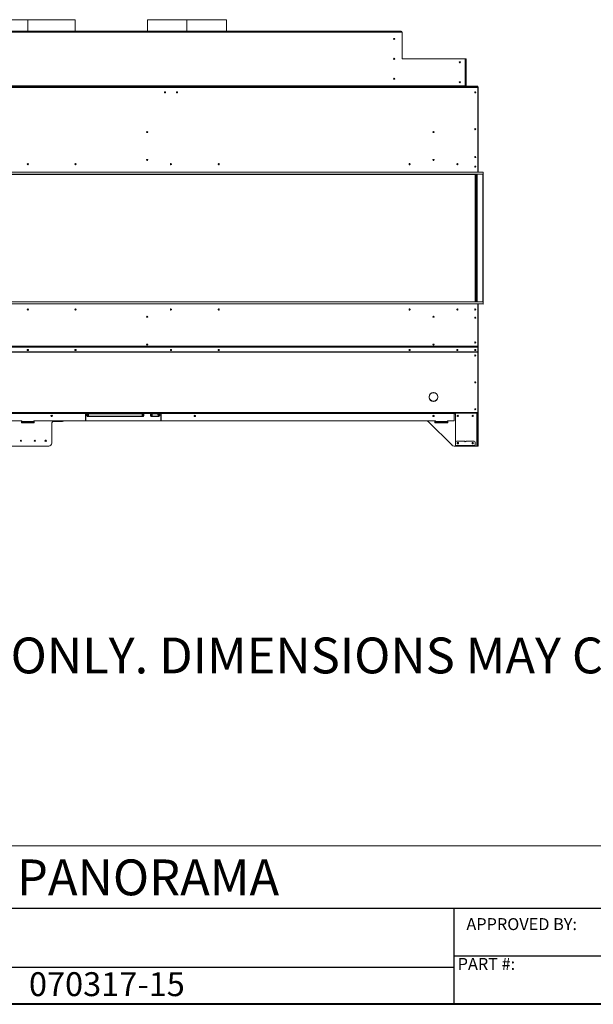
# Model space of a CAD drawing. Units: inches. Extents: x -67 to 2637, y 9 to 892.
# Drawn here: x 2490 to 2562, y 9 to 133 of the extents above; entities that cross this region are included whole.
import ezdxf

# ---------------------------------------------------------------- set-up
doc = ezdxf.new("R2010")
doc.units = ezdxf.units.IN
doc.header["$LTSCALE"] = 24
doc.header["$MEASUREMENT"] = 0
doc.layers.add('TITLEBLOCK', color=9, linetype='Continuous', lineweight=15)
doc.styles.add('SLDTEXTSTYLE0', font='TXT', dxfattribs={"width": 0.605})
doc.styles.add('SLDTEXTSTYLE1', font='TXT', dxfattribs={"width": 0.75})

msp = doc.modelspace()

# ---------------------------------------------------------------- linework, layer by layer
at = {"color": 7, "linetype": 'Continuous', "lineweight": 15}
for p, q in [((2490.62, 132.65), (2484.68, 132.65)), ((2490.62, 131.23), (2490.62, 132.65)), ((2490.62, 131.23), (2490.62, 132.65)), ((2496.56, 132.65), (2490.62, 132.65)), ((2490.62, 131.23), (2490.62, 132.65)), ((2490.62, 132.65), (2490.62, 132.65)), ((2490.62, 131.23), (2490.62, 132.65)), ((2490.62, 132.65), (2490.62, 132.65)), ((2496.56, 131.23), (2496.56, 132.65)), ((2505.65, 132.63), (2505.65, 131.23)), ((2510.62, 132.63), (2505.65, 132.63)), ((2510.62, 131.23), (2510.62, 132.63)), ((2510.62, 131.23), (2510.62, 132.63)), ((2510.62, 132.63), (2510.62, 132.63)), ((2510.62, 131.23), (2510.62, 132.63)), ((2515.59, 132.63), (2510.62, 132.63)), ((2510.62, 131.23), (2510.62, 132.63)), ((2510.62, 132.63), (2510.62, 132.63)), ((2515.59, 131.23), (2515.59, 132.63)), ((2443.68, 131.23), (2537.56, 131.23)), ((2537.56, 131.1), (2443.68, 131.1)), ((2537.56, 131.1), (2537.56, 131.23)), ((2537.56, 131.11), (2537.62, 131.11)), ((2537.62, 131.1), (2537.56, 131.1)), ((2537.62, 131.1), (2537.68, 131.1)), ((2537.68, 131.04), (2537.68, 131.1)), ((2537.68, 127.79), (2537.68, 131.04)), ((2545.56, 127.73), (2537.74, 127.73)), ((2545.62, 127.73), (2545.56, 127.73)), ((2545.75, 127.73), (2545.62, 127.73)), ((2545.62, 127.73), (2545.62, 127.67)), ((2545.62, 127.67), (2545.62, 124.36)), ((2545.75, 124.36), (2545.75, 127.73)), ((2434.04, 124.23), (2547.21, 124.23)), ((2547.21, 124.15), (2434.04, 124.15)), ((2545.62, 124.36), (2435.62, 124.36)), ((2435.68, 124.3), (2545.56, 124.3)), ((2435.68, 124.23), (2545.56, 124.23)), ((2545.56, 124.3), (2545.56, 124.23)), ((2545.62, 124.3), (2545.56, 124.3)), ((2545.62, 124.36), (2545.75, 124.36)), ((2545.62, 124.36), (2545.62, 124.3)), ((2545.62, 124.23), (2545.62, 124.3)), ((2545.81, 124.3), (2545.81, 124.23)), ((2545.87, 124.3), (2545.81, 124.3)), ((2547.12, 124.3), (2545.87, 124.3)), ((2545.87, 124.23), (2545.87, 124.3)), ((2547.12, 124.3), (2547.12, 124.23)), ((2547.18, 124.3), (2547.12, 124.3)), ((2547.18, 124.23), (2547.18, 124.3)), ((2547.21, 124.15), (2547.21, 124.23)), ((2547.21, 113.52), (2547.21, 124.15)), ((2547.21, 124.11), (2547.25, 124.11)), ((2547.25, 124.11), (2547.25, 114.86)), ((2546.8, 114.2), (2546.94, 114.2)), ((2547.25, 114.86), (2547.21, 114.86)), ((2547.21, 114.84), (2547.25, 114.84)), ((2547.21, 114.84), (2547.21, 113.52)), ((2547.25, 114.86), (2547.25, 114.84)), ((2547.25, 114.84), (2547.25, 113.52)), ((2547.86, 113.49), (2433.38, 113.49)), ((2433.38, 113.26), (2547.86, 113.26)), ((2547.21, 113.52), (2433.41, 113.52)), ((2546.87, 113.23), (2433.41, 113.23)), ((2546.87, 113.23), (2546.87, 97.23)), ((2546.9, 97.23), (2546.9, 113.23)), ((2546.93, 97.23), (2546.93, 113.23)), ((2547.07, 113.23), (2547.07, 97.23)), ((2547.1, 97.23), (2547.1, 113.23)), ((2547.11, 97.23), (2547.11, 113.23)), ((2547.83, 113.23), (2547.83, 97.23)), ((2547.86, 113.49), (2547.86, 113.26)), ((2547.86, 97.21), (2547.86, 113.26)), ((2547.86, 97.21), (2433.38, 97.21)), ((2433.38, 96.97), (2547.86, 96.97)), ((2433.41, 97.23), (2546.87, 97.23)), ((2433.41, 96.95), (2547.21, 96.95)), ((2547.21, 96.95), (2547.21, 95.63)), ((2547.21, 96.95), (2547.21, 91.64)), ((2547.25, 96.95), (2547.25, 95.63)), ((2547.86, 96.97), (2547.86, 97.21)), ((2547.21, 95.63), (2547.25, 95.63)), ((2547.21, 95.61), (2547.25, 95.61)), ((2547.25, 95.63), (2547.25, 95.61)), ((2547.25, 95.61), (2547.25, 91.68)), ((2547.21, 91.64), (2434.04, 91.64)), ((2547.21, 91.61), (2434.04, 91.61)), ((2547.18, 91.53), (2434.07, 91.53)), ((2547.18, 91.51), (2434.07, 91.51)), ((2547.18, 91.53), (2547.18, 91.51)), ((2547.25, 91.68), (2547.21, 91.68)), ((2547.21, 91.64), (2547.21, 91.61)), ((2547.21, 91.61), (2547.21, 91.5)), ((2547.25, 91.68), (2547.25, 90.94)), ((2547.21, 90.93), (2434.04, 90.93)), ((2547.21, 90.92), (2434.04, 90.92)), ((2547.21, 91.48), (2547.21, 91.5)), ((2547.21, 90.93), (2547.21, 91.48)), ((2547.21, 90.94), (2547.25, 90.94)), ((2547.21, 90.93), (2547.21, 90.92)), ((2547.21, 83.31), (2547.21, 90.92)), ((2547.21, 90.92), (2547.25, 90.92)), ((2547.25, 90.94), (2547.25, 90.92)), ((2547.25, 90.92), (2547.25, 83.33)), ((2541.25, 85.65), (2541.25, 85.69)), ((2541.61, 85.82), (2541.61, 85.81)), ((2541.63, 85.81), (2541.63, 85.82)), ((2541.08, 85.28), (2541.07, 85.28)), ((2541.08, 85.28), (2541.07, 85.28)), ((2541.07, 85.26), (2541.08, 85.26)), ((2541.25, 84.85), (2541.25, 84.89)), ((2541.61, 84.73), (2541.61, 84.72)), ((2541.63, 84.72), (2541.63, 84.73)), ((2542.17, 85.28), (2542.16, 85.28)), ((2542.16, 85.26), (2542.17, 85.26)), ((2547.21, 83.31), (2434.04, 83.31)), ((2547.21, 83.23), (2434.04, 83.23)), ((2497.87, 83.19), (2483.37, 83.19)), ((2497.87, 83.19), (2497.87, 83.23)), ((2497.87, 83.19), (2497.87, 82.32)), ((2497.9, 83.14), (2497.87, 83.14)), ((2497.9, 83.23), (2497.9, 83.19)), ((2497.9, 82.32), (2497.9, 83.19)), ((2498.17, 83.19), (2497.9, 83.19)), ((2498.16, 83.23), (2498.16, 83.21)), ((2498.16, 83.21), (2505.08, 83.21)), ((2498.16, 83.14), (2505.08, 83.14)), ((2498.16, 82.88), (2505.08, 82.88)), ((2498.17, 83.15), (2498.17, 83.19)), ((2498.18, 83.19), (2498.17, 83.19)), ((2505.07, 83.15), (2498.17, 83.15)), ((2505.06, 83.19), (2498.18, 83.19)), ((2498.18, 83.19), (2498.18, 83.19)), ((2498.33, 82.88), (2498.33, 82.83)), ((2504.91, 82.88), (2504.91, 82.83)), ((2505.07, 83.19), (2505.06, 83.19)), ((2505.06, 83.19), (2505.06, 83.19)), ((2505.07, 83.15), (2505.07, 83.19)), ((2506.17, 83.19), (2505.07, 83.19)), ((2505.08, 83.21), (2505.08, 83.23)), ((2506.16, 83.23), (2506.16, 83.21)), ((2506.16, 83.21), (2507.08, 83.21)), ((2506.16, 83.14), (2507.08, 83.14)), ((2506.16, 82.88), (2507.08, 82.88)), ((2506.17, 83.15), (2506.17, 83.19)), ((2506.18, 83.19), (2506.17, 83.19)), ((2507.07, 83.15), (2506.17, 83.15)), ((2507.06, 83.19), (2506.18, 83.19)), ((2506.18, 83.19), (2506.18, 83.19)), ((2506.33, 82.88), (2506.33, 82.83)), ((2506.91, 82.88), (2506.91, 82.83)), ((2507.07, 83.19), (2507.06, 83.19)), ((2507.06, 83.19), (2507.06, 83.19)), ((2507.07, 83.15), (2507.07, 83.19)), ((2507.34, 83.19), (2507.07, 83.19)), ((2507.08, 83.21), (2507.08, 83.23)), ((2507.34, 83.19), (2507.34, 83.23)), ((2507.34, 83.19), (2507.34, 82.32)), ((2507.37, 83.14), (2507.34, 83.14)), ((2507.37, 83.23), (2507.37, 83.19)), ((2544.24, 83.19), (2507.37, 83.19)), ((2507.37, 82.32), (2507.37, 83.19)), ((2544.24, 83.23), (2544.24, 83.19)), ((2544.24, 83.19), (2544.24, 82.3)), ((2544.24, 83.14), (2544.37, 83.14)), ((2544.37, 79.23), (2544.37, 83.23)), ((2547.08, 83.23), (2547.08, 79.11)), ((2547.14, 79.23), (2547.14, 83.23)), ((2547.25, 83.33), (2547.21, 83.33)), ((2547.21, 83.31), (2547.21, 83.23)), ((2547.21, 83.23), (2547.25, 83.23)), ((2547.21, 83.11), (2547.21, 83.23)), ((2547.25, 83.11), (2547.21, 83.11)), ((2547.21, 83.11), (2547.21, 79.23)), ((2547.25, 83.23), (2547.25, 83.33)), ((2547.25, 83.23), (2547.25, 83.11)), ((2547.25, 83.11), (2547.25, 79.23)), ((2489.87, 82.27), (2439.37, 82.27)), ((2489.87, 82.22), (2489.81, 82.22)), ((2489.81, 82.22), (2489.81, 82.04)), ((2489.87, 82.2), (2489.81, 82.2)), ((2489.81, 82.04), (2491.43, 82.04)), ((2489.87, 82.19), (2489.87, 82.27)), ((2489.87, 82.19), (2491.37, 82.19)), ((2489.87, 82.19), (2489.87, 82.13)), ((2491.37, 82.13), (2489.87, 82.13)), ((2489.87, 82.04), (2489.87, 82.13)), ((2541.87, 82.27), (2491.37, 82.27)), ((2491.37, 82.27), (2491.37, 82.19)), ((2491.43, 82.22), (2491.37, 82.22)), ((2491.43, 82.2), (2491.37, 82.2)), ((2491.37, 82.13), (2491.37, 82.19)), ((2491.37, 82.13), (2491.37, 82.04)), ((2491.43, 82.04), (2491.43, 82.22)), ((2493.62, 79.48), (2493.62, 81.9)), ((2494.96, 82.2), (2493.78, 82.2)), ((2540.8, 82.27), (2493.94, 82.27)), ((2494, 82.27), (2540.74, 82.27)), ((2494.96, 82.27), (2494.96, 82.2)), ((2494.96, 82.2), (2494.99, 82.2)), ((2494.99, 82.27), (2494.99, 82.2)), ((2498.23, 82.81), (2498.23, 82.83)), ((2498.23, 82.83), (2498.33, 82.83)), ((2498.32, 82.81), (2498.23, 82.81)), ((2504.92, 82.81), (2498.32, 82.81)), ((2498.33, 82.83), (2504.91, 82.83)), ((2504.91, 82.83), (2505.01, 82.83)), ((2505.01, 82.81), (2504.92, 82.81)), ((2505.01, 82.81), (2505.01, 82.83)), ((2506.23, 82.83), (2506.33, 82.83)), ((2506.23, 82.81), (2506.23, 82.83)), ((2506.32, 82.81), (2506.23, 82.81)), ((2506.92, 82.81), (2506.32, 82.81)), ((2506.33, 82.83), (2506.91, 82.83)), ((2506.91, 82.83), (2507.01, 82.83)), ((2507.01, 82.81), (2506.92, 82.81)), ((2507.01, 82.81), (2507.01, 82.83)), ((2541.01, 82.16), (2543.95, 79.22)), ((2541.81, 82.04), (2541.81, 82.22)), ((2541.81, 82.22), (2541.87, 82.22)), ((2543.43, 82.04), (2541.81, 82.04)), ((2541.87, 82.27), (2541.87, 82.19)), ((2543.37, 82.19), (2541.87, 82.19)), ((2541.87, 82.13), (2541.87, 82.19)), ((2541.87, 82.13), (2543.37, 82.13)), ((2541.87, 82.13), (2541.87, 82.04)), ((2543.37, 82.19), (2543.37, 82.24)), ((2543.37, 82.22), (2543.43, 82.22)), ((2543.37, 82.19), (2543.37, 82.13)), ((2543.37, 82.04), (2543.37, 82.13)), ((2543.4, 82.27), (2544.21, 82.27)), ((2543.43, 82.22), (2543.43, 82.04)), ((2544.37, 79.23), (2544.38, 79.21)), ((2544.38, 79.19), (2544.38, 79.61)), ((2544.38, 79.19), (2546.86, 79.19)), ((2544.38, 79.15), (2544.38, 79.19)), ((2544.38, 79.15), (2544.38, 79.11)), ((2544.5, 79.15), (2544.38, 79.15)), ((2544.5, 79.73), (2545.53, 79.73)), ((2544.5, 79.11), (2544.5, 79.15)), ((2546.74, 79.15), (2544.5, 79.15)), ((2545.71, 79.73), (2546.74, 79.73)), ((2546.86, 79.15), (2546.74, 79.15)), ((2546.74, 79.15), (2546.74, 79.11)), ((2546.86, 79.61), (2546.86, 79.19)), ((2546.86, 79.19), (2546.86, 79.15)), ((2546.86, 79.11), (2546.86, 79.15)), ((2547.14, 79.23), (2547.21, 79.23)), ((2547.14, 79.11), (2547.14, 79.23)), ((2547.21, 79.23), (2547.25, 79.23)), ((2547.21, 79.11), (2547.21, 79.23)), ((2547.25, 79.23), (2547.25, 79.11)), ((2493.25, 79.11), (2488, 79.11)), ((2544.21, 79.11), (2544.38, 79.11)), ((2544.37, 79.11), (2544.37, 79.11)), ((2544.37, 79.11), (2544.38, 79.11)), ((2544.38, 79.11), (2544.5, 79.11)), ((2546.74, 79.11), (2544.5, 79.11)), ((2546.74, 79.11), (2546.86, 79.11)), ((2547.08, 79.11), (2546.86, 79.11)), ((2547.08, 79.11), (2547.14, 79.11)), ((2547.21, 79.11), (2547.14, 79.11)), ((2547.25, 79.11), (2547.21, 79.11))]:
    msp.add_line(p, q, dxfattribs=at)
at = {"color": 7, "linetype": 'Continuous', "lineweight": 15, "flags": 128}
for points in [[(2490.62, 91.25), (2490.65, 91.24), (2490.68, 91.22), (2490.69, 91.2), (2490.7, 91.17), (2490.69, 91.14), (2490.68, 91.12), (2490.65, 91.1), (2490.62, 91.1), (2490.59, 91.1), (2490.57, 91.12), (2490.55, 91.14), (2490.54, 91.17), (2490.55, 91.2), (2490.57, 91.22), (2490.59, 91.24), (2490.62, 91.25)], [(2496.62, 91.25), (2496.65, 91.24), (2496.68, 91.22), (2496.69, 91.2), (2496.7, 91.17), (2496.69, 91.14), (2496.68, 91.12), (2496.65, 91.1), (2496.62, 91.1), (2496.59, 91.1), (2496.57, 91.12), (2496.55, 91.14), (2496.54, 91.17), (2496.55, 91.2), (2496.57, 91.22), (2496.59, 91.24), (2496.62, 91.25)], [(2508.62, 91.25), (2508.65, 91.24), (2508.68, 91.22), (2508.69, 91.2), (2508.7, 91.17), (2508.69, 91.14), (2508.68, 91.12), (2508.65, 91.1), (2508.62, 91.1), (2508.59, 91.1), (2508.57, 91.12), (2508.55, 91.14), (2508.54, 91.17), (2508.55, 91.2), (2508.57, 91.22), (2508.59, 91.24), (2508.62, 91.25)], [(2514.62, 91.25), (2514.65, 91.24), (2514.68, 91.22), (2514.69, 91.2), (2514.7, 91.17), (2514.69, 91.14), (2514.68, 91.12), (2514.65, 91.1), (2514.62, 91.1), (2514.59, 91.1), (2514.57, 91.12), (2514.55, 91.14), (2514.54, 91.17), (2514.55, 91.2), (2514.57, 91.22), (2514.59, 91.24), (2514.62, 91.25)], [(2538.62, 91.25), (2538.65, 91.24), (2538.68, 91.22), (2538.69, 91.2), (2538.7, 91.17), (2538.69, 91.14), (2538.68, 91.12), (2538.65, 91.1), (2538.62, 91.1), (2538.59, 91.1), (2538.57, 91.12), (2538.55, 91.14), (2538.54, 91.17), (2538.55, 91.2), (2538.57, 91.22), (2538.59, 91.24), (2538.62, 91.25)], [(2538.62, 91.25), (2538.59, 91.24), (2538.57, 91.22), (2538.55, 91.2), (2538.54, 91.17), (2538.55, 91.14), (2538.57, 91.12), (2538.59, 91.1), (2538.62, 91.1), (2538.65, 91.1), (2538.68, 91.12), (2538.69, 91.14), (2538.7, 91.17), (2538.69, 91.2), (2538.68, 91.22), (2538.65, 91.24), (2538.62, 91.25)], [(2544.62, 91.25), (2544.59, 91.24), (2544.57, 91.22), (2544.55, 91.2), (2544.54, 91.17), (2544.55, 91.14), (2544.57, 91.12), (2544.59, 91.1), (2544.62, 91.1), (2544.65, 91.1), (2544.68, 91.12), (2544.69, 91.14), (2544.7, 91.17), (2544.69, 91.2), (2544.68, 91.22), (2544.65, 91.24), (2544.62, 91.25)], [(2546.87, 91.25), (2546.9, 91.24), (2546.93, 91.22), (2546.94, 91.2), (2546.95, 91.17), (2546.94, 91.14), (2546.93, 91.12), (2546.9, 91.1), (2546.87, 91.1), (2546.84, 91.1), (2546.82, 91.12), (2546.8, 91.14), (2546.79, 91.17), (2546.8, 91.2), (2546.82, 91.22), (2546.84, 91.24), (2546.87, 91.25)]]:
    msp.add_lwpolyline(points, dxfattribs=at)
at = {"color": 7, "linetype": 'Continuous', "lineweight": 15}
for centre, radius in [((2536.68, 130.24), 0.07), ((2536.68, 127.74), 0.07), ((2544.93, 127.3), 0.07), ((2536.68, 125.24), 0.07), ((2544.93, 124.8), 0.07), ((2507.87, 123.53), 0.07), ((2509.37, 123.53), 0.07), ((2546.87, 123.53), 0.07), ((2546.87, 118.91), 0.07), ((2505.62, 118.54), 0.07), ((2541.62, 118.54), 0.07), ((2505.62, 115.04), 0.07), ((2541.62, 115.04), 0.07), ((2546.87, 115.41), 0.07), ((2490.62, 114.51), 0.0675), ((2490.62, 114.51), 0.07), ((2496.62, 114.51), 0.0675), ((2496.62, 114.51), 0.07), ((2508.62, 114.51), 0.0675), ((2508.62, 114.51), 0.07), ((2514.62, 114.51), 0.0675), ((2514.62, 114.51), 0.07), ((2538.62, 114.51), 0.0675), ((2538.62, 114.51), 0.07), ((2538.62, 114.51), 0.0675), ((2538.62, 114.51), 0.07), ((2544.62, 114.51), 0.0675), ((2544.62, 114.51), 0.07), ((2546.87, 114.2), 0.07), ((2490.62, 96.26), 0.0675), ((2490.62, 96.26), 0.07), ((2496.62, 96.26), 0.0675), ((2496.62, 96.26), 0.07), ((2505.62, 95.35), 0.07), ((2508.62, 96.26), 0.0675), ((2508.62, 96.26), 0.07), ((2514.62, 96.26), 0.0675), ((2514.62, 96.26), 0.07), ((2538.62, 96.26), 0.0675), ((2538.62, 96.26), 0.07), ((2538.62, 96.26), 0.0675), ((2538.62, 96.26), 0.07), ((2541.62, 95.35), 0.07), ((2544.62, 96.26), 0.0675), ((2544.62, 96.26), 0.07), ((2546.87, 96.26), 0.0675), ((2546.87, 96.26), 0.07), ((2546.87, 95.23), 0.07), ((2505.62, 91.85), 0.07), ((2541.62, 91.85), 0.07), ((2546.87, 92.11), 0.07), ((2546.87, 90.48), 0.07), ((2546.87, 87.11), 0.07), ((2493.62, 82.9), 0.0937), ((2493.62, 82.89), 0.07), ((2498.18, 83.01), 0.078), ((2498.18, 83.01), 0.0685), ((2505.06, 83.01), 0.078), ((2505.06, 83.01), 0.0685), ((2506.18, 83.01), 0.078), ((2506.18, 83.01), 0.0685), ((2507.06, 83.01), 0.078), ((2507.06, 83.01), 0.0685), ((2511.62, 82.9), 0.0938), ((2511.62, 82.89), 0.07), ((2541.62, 82.9), 0.0937), ((2541.62, 82.89), 0.07), ((2544.68, 82.9), 0.07), ((2546.55, 82.9), 0.07), ((2546.87, 83.73), 0.07), ((2489.75, 79.77), 0.065), ((2491.5, 79.77), 0.065), ((2492.87, 79.77), 0.0938), ((2492.87, 79.77), 0.07), ((2544.68, 79.47), 0.0937), ((2544.68, 79.47), 0.07), ((2546.56, 79.47), 0.0938), ((2546.55, 79.47), 0.07)]:
    msp.add_circle(centre, radius, dxfattribs=at)
for centre, radius, start, end in [((2537.56, 131.1), 0.128, 0, 90), ((2537.56, 131.1), 0.064, 0, 90), ((2537.62, 131.04), 0.06, 0, 90), ((2537.74, 127.79), 0.06, 180, 270), ((2545.56, 127.67), 0.06, 0, 90), ((2545.81, 124.36), 0.128, 180, 270), ((2545.81, 124.36), 0.064, 180, 270), ((2507.87, 123.53), 0.07, 0.6946, 180), ((2509.37, 123.53), 0.07, 0.6596, 180), ((2547.83, 113.49), 0.025, 0, 90), ((2547.83, 113.26), 0.025, 270, 0), ((2547.83, 97.21), 0.025, 0, 90), ((2547.83, 96.97), 0.025, 270, 0), ((2546.98, 96.26), 0.1, 141.1641, 218.8359), ((2547.18, 91.5), 0.0291, 1.8362, 91.7254), ((2547.18, 91.48), 0.0291, 1.8362, 91.7254), ((2490.62, 91.19), 0.0785, 188.2069, 351.7931), ((2490.62, 91.19), 0.0608, 119.302, 273.1118), ((2490.62, 91.2), 0.0635, 188.3745, 271.5825), ((2490.62, 91.18), 0.0607, 266.3954, 61.1908), ((2490.62, 91.2), 0.0635, 268.4175, 351.6255), ((2496.62, 91.19), 0.0785, 188.2069, 351.7931), ((2496.62, 91.19), 0.0608, 119.302, 273.1118), ((2496.62, 91.2), 0.0635, 188.3745, 271.5825), ((2496.62, 91.18), 0.0607, 266.3954, 61.1908), ((2496.62, 91.2), 0.0635, 268.4175, 351.6255), ((2508.62, 91.19), 0.0785, 188.2069, 351.7931), ((2508.62, 91.19), 0.0608, 119.3048, 273.1119), ((2508.62, 91.2), 0.0635, 188.3745, 271.5825), ((2508.62, 91.18), 0.0607, 266.3953, 61.188), ((2508.62, 91.2), 0.0635, 268.4175, 351.6255), ((2514.62, 91.19), 0.0785, 188.2069, 351.7931), ((2514.62, 91.19), 0.0608, 119.2959, 273.1118), ((2514.62, 91.2), 0.0635, 188.3745, 271.5825), ((2514.62, 91.18), 0.0607, 266.3955, 61.1969), ((2514.62, 91.2), 0.0635, 268.4175, 351.6255), ((2538.62, 91.19), 0.0785, 188.2069, 351.7931), ((2538.62, 91.19), 0.0785, 188.2069, 351.7931), ((2538.62, 91.19), 0.0608, 119.2921, 273.1118), ((2538.62, 91.18), 0.0607, 118.8141, 273.6047), ((2538.62, 91.2), 0.0635, 188.3745, 271.5825), ((2538.62, 91.2), 0.0635, 188.3745, 271.5825), ((2538.62, 91.18), 0.0607, 266.3955, 61.2007), ((2538.62, 91.19), 0.0608, 266.8881, 60.6931), ((2538.62, 91.2), 0.0635, 268.4175, 351.6255), ((2538.62, 91.2), 0.0635, 268.4175, 351.6255), ((2544.62, 91.19), 0.0785, 188.2069, 351.7931), ((2544.62, 91.18), 0.0607, 118.8848, 273.6057), ((2544.62, 91.2), 0.0635, 188.3745, 271.5825), ((2544.68, 91.22), 0.07, 161.1557, 256.6229), ((2544.62, 91.19), 0.0608, 266.8877, 60.6216), ((2544.62, 91.2), 0.0635, 268.4175, 351.6255), ((2546.87, 91.19), 0.0785, 188.2069, 351.7931), ((2546.87, 91.18), 0.0607, 118.8413, 273.6051), ((2546.87, 91.2), 0.0635, 188.3745, 271.5825), ((2546.87, 91.19), 0.0608, 266.888, 60.6655), ((2546.87, 91.2), 0.0635, 268.4175, 351.6255), ((2541.62, 85.27), 0.563, 91.6358, 178.3642), ((2541.62, 85.27), 0.533, 91.9517, 178.0483), ((2541.62, 85.27), 0.532, 134.767, 178.0483), ((2541.6, 85.82), 0.01, 345, 91.6358), ((2541.6, 85.81), 0.01, 271.9517, 345), ((2541.64, 85.82), 0.01, 88.3642, 195), ((2541.64, 85.81), 0.01, 195, 268.0483), ((2541.62, 85.27), 0.563, 1.6358, 88.3642), ((2541.62, 85.27), 0.533, 1.9517, 88.0483), ((2541.07, 85.29), 0.01, 178.3642, 285), ((2541.07, 85.29), 0.01, 178.3642, 285), ((2541.07, 85.25), 0.01, 75, 181.6358), ((2541.62, 85.27), 0.563, 181.6358, 228.1897), ((2541.62, 85.27), 0.562, 181.6358, 268.3642), ((2541.08, 85.29), 0.01, 285, 358.0483), ((2541.08, 85.29), 0.01, 285, 358.0483), ((2541.08, 85.25), 0.01, 1.9517, 75), ((2541.62, 85.27), 0.532, 181.9517, 268.0483), ((2541.6, 84.73), 0.01, 15, 88.0483), ((2541.6, 84.72), 0.01, 268.3642, 15), ((2541.64, 84.73), 0.01, 91.9517, 165), ((2541.64, 84.72), 0.01, 165, 271.6358), ((2541.62, 85.27), 0.563, 271.6358, 358.3642), ((2541.62, 85.27), 0.533, 271.9517, 358.0483), ((2542.16, 85.29), 0.01, 181.9517, 255), ((2542.16, 85.25), 0.01, 105, 178.0483), ((2542.17, 85.29), 0.01, 255, 1.6358), ((2542.17, 85.25), 0.01, 358.3642, 105), ((2493.62, 82.89), 0.07, 180.2046, 0), ((2498.16, 83.01), 0.13, 86.1878, 273.8122), ((2498.23, 82.99), 0.188, 199.6673, 270), ((2498.23, 82.99), 0.167, 217.4692, 270), ((2498.18, 83.21), 0.02, 180, 270), ((2505.01, 82.99), 0.187, 270, 340.3327), ((2505.01, 82.99), 0.167, 270, 322.5308), ((2505.06, 83.21), 0.02, 270, 0), ((2505.09, 83.01), 0.13, 266.1878, 93.8122), ((2506.16, 83.01), 0.13, 86.1878, 273.8122), ((2506.23, 82.99), 0.187, 199.6673, 270), ((2506.23, 82.99), 0.167, 217.4692, 270), ((2506.18, 83.21), 0.02, 180, 270), ((2507.01, 82.99), 0.187, 270, 340.3327), ((2507.01, 82.99), 0.167, 270, 322.5308), ((2507.06, 83.21), 0.02, 270, 0), ((2507.09, 83.01), 0.13, 266.1878, 93.8122), ((2511.62, 82.89), 0.07, 151.4181, 0), ((2544.68, 82.9), 0.07, 64.3521, 242.5159), ((2544.68, 82.89), 0.07, 25.9782, 180), ((2546.56, 82.9), 0.07, 64.3501, 242.5198), ((2546.56, 82.89), 0.07, 25.3427, 178.5675), ((2494, 81.9), 0.375, 90, 180), ((2494.99, 82.33), 0.128, 270, 330), ((2497.89, 82.32), 0.015, 180, 270), ((2497.89, 82.32), 0.015, 270, 0), ((2507.36, 82.32), 0.015, 180, 270), ((2507.36, 82.32), 0.015, 270, 0), ((2540.74, 81.9), 0.375, 45, 90), ((2543.4, 82.24), 0.03, 90, 180), ((2544.21, 82.3), 0.03, 270, 0), ((2493.25, 79.48), 0.375, 270, 0), ((2544.21, 79.48), 0.375, 225, 270), ((2544.5, 79.61), 0.125, 90, 180), ((2544.68, 79.47), 0.07, 64.4466, 242.4167), ((2545.62, 79.73), 0.0938, 180, 0), ((2546.56, 79.47), 0.07, 71.9132, 206.3202), ((2546.74, 79.61), 0.125, 0, 90)]:
    msp.add_arc(centre, radius, start, end, dxfattribs=at)
for points, knots in [([(2547.25, 124.11), (2547.24, 124.12), (2547.24, 124.14), (2547.23, 124.16), (2547.21, 124.18), (2547.21, 124.18), (2547.21, 124.18)], [0, 0, 0, 0, 0.329201, 0.658423, 0.987646, 1, 1, 1, 1]), ([(2547.21, 124.1), (2547.21, 124.1), (2547.22, 124.1), (2547.24, 124.1), (2547.24, 124.11), (2547.25, 124.11), (2547.25, 124.11)], [0, 0, 0, 0, 0.150837, 0.482225, 0.813612, 1, 1, 1, 1]), ([(2498.06, 83.1), (2498.07, 83.11), (2498.08, 83.14), (2498.12, 83.17), (2498.15, 83.18), (2498.17, 83.19), (2498.17, 83.19)], [0, 0, 0, 0, 0.22417, 0.664022, 0.943138, 1, 1, 1, 1]), ([(2498.17, 83.16), (2498.16, 83.16), (2498.13, 83.15), (2498.12, 83.14), (2498.11, 83.13)], [0, 0, 0, 0, 0.4605844, 1, 1, 1, 1]), ([(2505.07, 83.19), (2505.09, 83.18), (2505.12, 83.17), (2505.16, 83.14), (2505.17, 83.11), (2505.18, 83.1)], [0, 0, 0, 0, 0.328535, 0.773317, 1, 1, 1, 1]), ([(2505.13, 83.13), (2505.12, 83.14), (2505.11, 83.15), (2505.08, 83.16), (2505.08, 83.16)], [0, 0, 0, 0, 0.539416, 1, 1, 1, 1]), ([(2506.06, 83.1), (2506.07, 83.11), (2506.08, 83.14), (2506.12, 83.17), (2506.15, 83.18), (2506.17, 83.19), (2506.17, 83.19)], [0, 0, 0, 0, 0.22417, 0.664022, 0.943138, 1, 1, 1, 1]), ([(2506.17, 83.16), (2506.16, 83.16), (2506.13, 83.15), (2506.12, 83.14), (2506.11, 83.13)], [0, 0, 0, 0, 0.4605844, 1, 1, 1, 1]), ([(2507.07, 83.19), (2507.09, 83.18), (2507.12, 83.17), (2507.16, 83.14), (2507.17, 83.11), (2507.18, 83.1)], [0, 0, 0, 0, 0.328535, 0.773317, 1, 1, 1, 1]), ([(2507.13, 83.13), (2507.12, 83.14), (2507.11, 83.15), (2507.08, 83.16), (2507.08, 83.16)], [0, 0, 0, 0, 0.539416, 1, 1, 1, 1]), ([(2498.32, 82.81), (2498.32, 82.81), (2498.32, 82.81), (2498.32, 82.81), (2498.32, 82.81), (2498.33, 82.82), (2498.33, 82.82), (2498.33, 82.83), (2498.33, 82.83)], [0, 0, 0, 0, 0.005392, 0.265532, 0.477101, 0.658755, 0.829149, 1, 1, 1, 1]), ([(2504.92, 82.81), (2504.92, 82.81), (2504.92, 82.81), (2504.92, 82.81), (2504.92, 82.81), (2504.91, 82.82), (2504.91, 82.82), (2504.91, 82.83), (2504.91, 82.83)], [0, 0, 0, 0, 0.005392, 0.2655315, 0.477101, 0.6587549, 0.8291486, 1, 1, 1, 1]), ([(2506.32, 82.81), (2506.32, 82.81), (2506.32, 82.81), (2506.32, 82.81), (2506.32, 82.81), (2506.33, 82.82), (2506.33, 82.82), (2506.33, 82.83), (2506.33, 82.83)], [0, 0, 0, 0, 0.005392, 0.265532, 0.477101, 0.658755, 0.829149, 1, 1, 1, 1]), ([(2506.92, 82.81), (2506.92, 82.81), (2506.92, 82.81), (2506.92, 82.81), (2506.92, 82.81), (2506.91, 82.82), (2506.91, 82.82), (2506.91, 82.83), (2506.91, 82.83)], [0, 0, 0, 0, 0.005392, 0.2655315, 0.477101, 0.6587549, 0.8291486, 1, 1, 1, 1])]:
    msp.add_open_spline(points, degree=3, knots=knots, dxfattribs=at)
for points in [[(2498.17, 83.19), (2498.17, 83.19), (2498.17, 83.19), (2498.17, 83.18), (2498.17, 83.16), (2498.16, 83.14), (2498.16, 83.14)], [(2498.17, 83.15), (2498.17, 83.15), (2498.17, 83.15), (2498.17, 83.14), (2498.17, 83.14), (2498.16, 83.14), (2498.16, 83.14)], [(2505.08, 83.14), (2505.08, 83.14), (2505.08, 83.16), (2505.07, 83.18), (2505.07, 83.19), (2505.07, 83.19), (2505.07, 83.19)], [(2505.08, 83.14), (2505.08, 83.14), (2505.08, 83.14), (2505.07, 83.14), (2505.07, 83.15), (2505.07, 83.15), (2505.07, 83.15)], [(2506.17, 83.19), (2506.17, 83.19), (2506.17, 83.19), (2506.17, 83.18), (2506.17, 83.16), (2506.16, 83.14), (2506.16, 83.14)], [(2506.17, 83.15), (2506.17, 83.15), (2506.17, 83.15), (2506.17, 83.14), (2506.17, 83.14), (2506.16, 83.14), (2506.16, 83.14)], [(2507.08, 83.14), (2507.08, 83.14), (2507.08, 83.16), (2507.07, 83.18), (2507.07, 83.19), (2507.07, 83.19), (2507.07, 83.19)], [(2507.08, 83.14), (2507.08, 83.14), (2507.08, 83.14), (2507.07, 83.14), (2507.07, 83.15), (2507.07, 83.15), (2507.07, 83.15)]]:
    msp.add_open_spline(points, degree=3, dxfattribs=at)
at = {"layer": 'TITLEBLOCK'}
msp.add_line((2475.16, 28.92), (2604.12, 28.92), dxfattribs=at)
at = {"layer": 'TITLEBLOCK', "lineweight": 30}
for p, q in [((2604.12, 21.05), (2475.16, 21.05)), ((2544.16, 21.05), (2544.16, 9.13)), ((2544.16, 15.09), (2604.12, 15.09)), ((2544.16, 13.64), (2475.05, 13.64))]:
    msp.add_line(p, q, dxfattribs=at)
at = {"layer": 'TITLEBLOCK', "color": 7, "linetype": 'Continuous', "lineweight": 40}
msp.add_line((2604.12, 9), (2421.12, 9), dxfattribs=at)

# ---------------------------------------------------------------- texts
at = {"layer": 'TITLEBLOCK', "attachment_point": 1, "style": 'SLDTEXTSTYLE0'}
for s, insert, char_height in [('{FOR REFERENCE ONLY. DIMENSIONS MAY CHANGE WITHOUT NOTICE.}', (2439.86, 55.06), 4.5), ('{PANORAMA}', (2489.26, 27.19), 4.5), ('APPROVED BY:', (2545.76, 19.82), 1.5), ('PART #:', (2544.66, 14.82), 1.5)]:
    msp.add_mtext(s, dxfattribs=dict(at, insert=insert, char_height=char_height))
at = {"layer": 'TITLEBLOCK', "color": 7, "linetype": 'Continuous', "lineweight": 0, "insert": (2490.76, 13.03), "char_height": 3, "attachment_point": 1, "style": 'SLDTEXTSTYLE1'}
msp.add_mtext('070317-15', dxfattribs=at)

doc.saveas('drawing.dxf')
